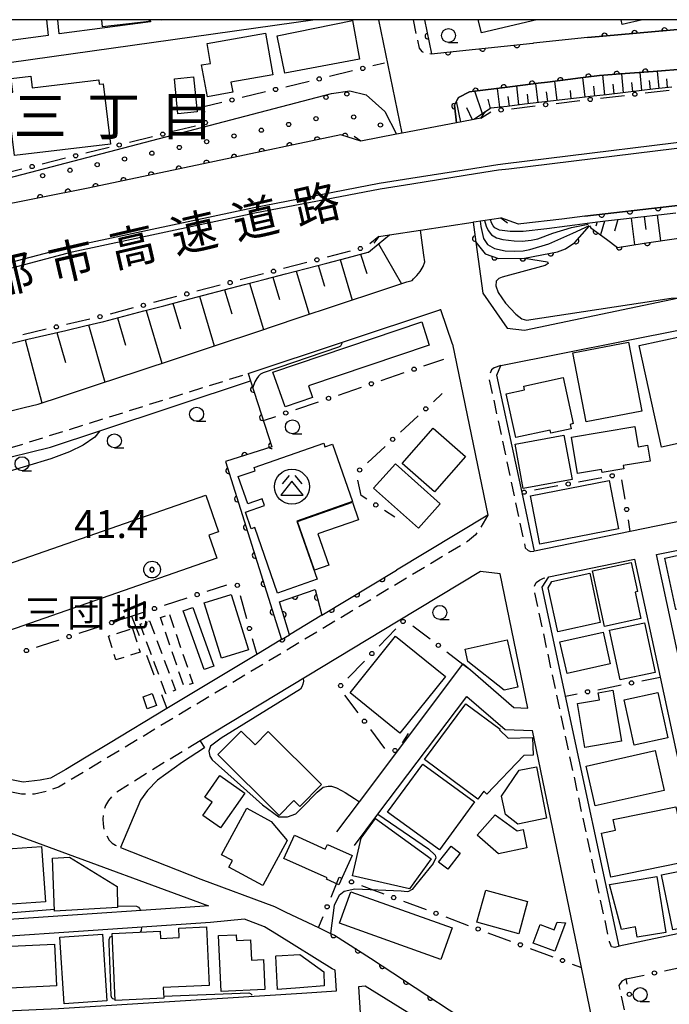
# Model space of a CAD drawing. Extents: x -10000 to -8000, y 96000 to 97501.
# Drawn here: x -9677 to -9560, y 97324 to 97500 of the extents above; entities that cross this region are included whole.
import ezdxf
from ezdxf.enums import TextEntityAlignment as Align

# ---------------------------------------------------------------- set-up
doc = ezdxf.new("R2010")
doc.units = 0
doc.linetypes.add('F', pattern=[7.5, 3.75, -3.75])
doc.linetypes.add('G', pattern=[3.75, 2.5, -1.25])
for name, color, linetype in [('2101000', 3, 'Continuous'), ('2203000', 6, 'Continuous'), ('2203990', 6, 'Continuous'), ('2213000', 2, 'G'), ('2226000', 2, 'Continuous'), ('3001000', 3, 'Continuous'), ('3002000', 6, 'Continuous'), ('3003000', 2, 'G'), ('3526000', 4, 'Continuous'), ('6101110', 2, 'Continuous'), ('6101990', 2, 'Continuous'), ('6110000', 4, 'Continuous'), ('6110110', 4, 'Continuous'), ('6110120', 2, 'Continuous'), ('6110990', 2, 'Continuous'), ('6130000', 4, 'Continuous'), ('6130990', 4, 'Continuous'), ('6201000', 2, 'F'), ('6331000', 2, 'Continuous'), ('7101000', 4, 'Continuous'), ('7102000', 2, 'Continuous'), ('7303000', 4, 'Continuous'), ('8114000', 5, 'Continuous'), ('8121000', 4, 'Continuous'), ('8131000', 4, 'Continuous'), ('999', 2, 'Continuous')]:
    doc.layers.add(name, color=color, linetype=linetype)
doc.layers.get('0').off()
doc.styles.add('PlotAnnotation', font='txt')
doc.styles.add('ROMANS', font='romans')

# ---------------------------------------------------------------- blocks, each defined once
blk = doc.blocks.new('352600')
at = {"layer": '3526000'}
for points in [[(-0.2, 0.8), (-0.7, 0.2)], [(0.2, 0.8), (0.7, 0.2)], [(0, 0.4), (-0.8, -0.6), (0.8, -0.6), (0, 0.4)]]:
    blk.add_lwpolyline(points, dxfattribs=at)
blk.add_circle((0, 0), 1.25, dxfattribs=at)
blk = doc.blocks.new('611099')
at = {"layer": '6110990'}
blk.add_circle((0, 0), 0.15, dxfattribs=at)
blk = doc.blocks.new('633100')
at = {"layer": '6331000'}
blk.add_lwpolyline([(0, -0.5), (0.67, -0.5)], dxfattribs=at)
blk.add_circle((0, 0), 0.5, dxfattribs=at)
blk = doc.blocks.new('730300')
at = {"layer": '7303000'}
blk.add_lwpolyline([(-0.04, 0.15), (-0.11, 0.11), (-0.15, 0.04), (-0.15, -0.04), (-0.11, -0.11), (-0.04, -0.15), (0.04, -0.15), (0.11, -0.11), (0.15, -0.04), (0.15, 0.04), (0.11, 0.11), (0.04, 0.15)], close=True, dxfattribs=at)
blk.add_circle((0, 0), 0.6, dxfattribs=at)
blk = doc.blocks.new('M07')
blk.add_arc((0, 0), 0.5, 180, 0)

msp = doc.modelspace()

# ---------------------------------------------------------------- linework, layer by layer
at = {"layer": '2101000', "flags": 128}
for points in [[(-9623.75, 97500), (-9689.13, 97490.76), (-9691.59, 97490.29), (-9704.25, 97490.12), (-9726.16, 97497.08), (-9728.74, 97490.41), (-9731.64, 97482.89), (-9740.14, 97484.78), (-9745.38, 97476.34), (-9748.34, 97473.67), (-9757.85, 97469.47), (-9760.02, 97468.51), (-9766.66, 97466.28), (-9781, 97460.89), (-9793.92, 97456.03), (-9797.97, 97438.31), (-9792.21, 97427.06)], [(-9671.78, 97500), (-9671.46, 97497.17), (-9688.02, 97494.94), (-9688.31, 97494.86), (-9688.92, 97500)], [(-9653.23, 97500), (-9653.19, 97499.64), (-9669.48, 97497.44), (-9669.77, 97500)], [(-9650.46, 97500), (-9651.2, 97499.9), (-9651.21, 97500)], [(-9608.15, 97479.68), (-9612.32, 97500)], [(-9604.16, 97500), (-9602.91, 97493.91), (-9600.2, 97494.19), (-9584.82, 97495.79), (-9584.66, 97495.81)], [(-9574.94, 97496.81), (-9548.83, 97499.12), (-9548.4, 97499.18), (-9542.97, 97500)], [(-9574.94, 97496.81), (-9575, 97496.8), (-9584.66, 97495.81)], [(-9598.46, 97481.52), (-9598.82, 97484.72), (-9598.4, 97485.51), (-9598.11, 97486.08), (-9596.1, 97487.09), (-9595.24, 97487.19), (-9589.78, 97487.88), (-9583.83, 97488.63), (-9582.15, 97488.84), (-9576.25, 97489.58), (-9575.33, 97489.7), (-9572.89, 97490.01), (-9569.11, 97490.3), (-9563.25, 97490.75), (-9557.38, 97491.2)], [(-9594.08, 97482.35), (-9595.34, 97482.11), (-9597.5, 97481.7), (-9598.46, 97481.52), (-9608.15, 97479.68), (-9609.17, 97479.49), (-9615.53, 97478.28), (-9619.15, 97479.38), (-9664.31, 97469.87), (-9699.77, 97462.82)], [(-9595.49, 97463.78), (-9594.99, 97460.18), (-9593.73, 97451.04), (-9589.4, 97444.79), (-9586.3, 97444.42), (-9558.69, 97450.24), (-9503.22, 97461.92), (-9503.32, 97463.22), (-9501.52, 97463.63), (-9493.95, 97465.34), (-9482.59, 97467.9), (-9481.14, 97471), (-9481.03, 97471.24), (-9481.27, 97471.93), (-9481.7, 97475.96), (-9481.77, 97476.62)], [(-9483.89, 97476.41), (-9487.31, 97475), (-9575.47, 97464.8), (-9579.6, 97464.32), (-9586.94, 97463.48), (-9587.34, 97463.37), (-9590.51, 97464.53)], [(-9612.36, 97461.21), (-9610.43, 97461.5), (-9604.89, 97462.35), (-9595.49, 97463.78), (-9595.36, 97463.79), (-9590.51, 97464.53)], [(-9682.55, 97428.92), (-9675.77, 97430.55), (-9673.27, 97431.16), (-9669.08, 97432.55), (-9662.44, 97434.75), (-9655.36, 97437.1), (-9648.36, 97439.43), (-9640.81, 97441.94), (-9634.14, 97444.15), (-9626.92, 97446.55), (-9619.7, 97448.95), (-9611.77, 97451.58), (-9607.32, 97453.06), (-9606.39, 97453.32), (-9606.12, 97453.61), (-9605.51, 97454.21), (-9604.96, 97454.92), (-9604.4, 97455.82), (-9604.1, 97456.68), (-9604.27, 97457.83), (-9604.89, 97462.35)], [(-9635.71, 97436.68), (-9601.44, 97448.07)], [(-9599.17, 97441.93), (-9601.26, 97448.09), (-9601.44, 97448.07)], [(-9584.48, 97404.84), (-9586.73, 97415.35), (-9591.21, 97436.34), (-9590.52, 97438.07), (-9557.55, 97444.67), (-9553.09, 97445.56), (-9551.28, 97436.97), (-9546.18, 97412.76), (-9567.37, 97408.38), (-9584.48, 97404.84)], [(-9599.17, 97441.93), (-9592.84, 97411.32), (-9609.17, 97401.47)], [(-9737.95, 97398.72), (-9738.84, 97411.08), (-9738.76, 97412.66), (-9738.53, 97413.39), (-9738.16, 97414.21), (-9737.53, 97414.77), (-9736.95, 97415.14), (-9736.33, 97415.28), (-9735.1, 97415.55), (-9732.72, 97415.79), (-9684.99, 97420.57), (-9681.76, 97420.88), (-9671.07, 97423.46), (-9662.24, 97426.39), (-9635.28, 97435.34)], [(-9562.68, 97404.24), (-9553.49, 97406.14), (-9545.14, 97407.87), (-9531.55, 97343.4), (-9532.31, 97342.02), (-9548.52, 97338.58), (-9562.68, 97404.24)], [(-9581.93, 97400.26), (-9566.6, 97403.43), (-9562.04, 97382.31), (-9552.43, 97337.75), (-9569.37, 97334.16), (-9578.94, 97378.9), (-9583.11, 97398.42), (-9581.93, 97400.26)], [(-9619.87, 97354.61), (-9615.8, 97360.01), (-9597.29, 97384.62), (-9597.23, 97384.7), (-9595.97, 97383.61), (-9588.2, 97376.89), (-9585.69, 97376.78), (-9590.66, 97400.78), (-9594.13, 97401.2), (-9608.85, 97392.31), (-9644.3, 97370.92), (-9643.5, 97369.66), (-9647.47, 97367.11), (-9651.91, 97363.87), (-9653.72, 97362.01), (-9654.93, 97360.3), (-9658.53, 97351.8), (-9644.14, 97346.15), (-9631.02, 97341.23), (-9628.95, 97340.24), (-9623.11, 97337.47), (-9620.95, 97336.44), (-9620.26, 97336.11), (-9613.82, 97332.03), (-9589.66, 97316.16)], [(-9622.52, 97393.41), (-9609.17, 97401.47)], [(-9622.52, 97393.41), (-9628.32, 97389.91)], [(-9629.75, 97389.05), (-9634.16, 97386.38), (-9650.26, 97376.67), (-9660.67, 97370.39), (-9664.66, 97367.98), (-9668.29, 97365.76), (-9671.06, 97364.25), (-9672.92, 97363.85), (-9675.94, 97363.5), (-9678.05, 97363.9), (-9680.38, 97364.4), (-9681.07, 97364.55), (-9687.42, 97367.02), (-9693, 97368.03), (-9695.37, 97367.98), (-9703.22, 97367.47), (-9708.43, 97366.79)], [(-9616.67, 97352.2), (-9612.49, 97357.76), (-9596.61, 97378.87), (-9589.77, 97372.95), (-9584.86, 97372.74)], [(-9572.55, 97313.18), (-9576.09, 97330.32), (-9584.86, 97372.74)], [(-9642.82, 97341.39), (-9644.33, 97341.28), (-9703.9, 97337.2), (-9705.4, 97359.85), (-9702.72, 97360.68), (-9694.82, 97360.53), (-9645.53, 97342.4), (-9642.82, 97341.39)], [(-9642.46, 97338.4), (-9703.7, 97334.21), (-9702.86, 97321.48), (-9669.65, 97322.97), (-9626.09, 97325.74), (-9619.92, 97326.14), (-9620.15, 97329.84), (-9620.71, 97330.12), (-9630.63, 97336.28), (-9632.8, 97337.62), (-9636.38, 97338.97), (-9642.46, 97338.4)], [(-9615.96, 97326.87), (-9615.08, 97312.86), (-9614.82, 97308.71), (-9611.83, 97308.91), (-9591.93, 97310.22), (-9591.77, 97312.75), (-9614.77, 97326.97), (-9615.96, 97326.87)]]:
    msp.add_lwpolyline(points, dxfattribs=at)
at = {"layer": '2203000', "flags": 128}
for points in [[(-9594.08, 97482.35), (-9595.34, 97482.11), (-9597.5, 97481.7), (-9598.46, 97481.52), (-9608.15, 97479.68), (-9609.17, 97479.49), (-9615.53, 97478.28)], [(-9612.36, 97461.21), (-9610.43, 97461.5), (-9604.89, 97462.35), (-9595.49, 97463.78), (-9595.36, 97463.79), (-9590.51, 97464.53)]]:
    msp.add_lwpolyline(points, dxfattribs=at)
at = {"layer": '2203990', "flags": 128}
for points in [[(-9594.08, 97482.35), (-9593.24, 97483.59)], [(-9615.53, 97478.28), (-9616.77, 97479.12)], [(-9590.51, 97464.53), (-9589.3, 97463.64)], [(-9612.36, 97461.21), (-9613.25, 97460)]]:
    msp.add_lwpolyline(points, dxfattribs=at)
at = {"layer": '2213000', "flags": 128}
for points in [[(-9606.2, 97500), (-9605.15, 97494.89), (-9604.66, 97494.28), (-9603.9, 97494.03), (-9602.91, 97493.91)], [(-9592.84, 97411.32), (-9594.08, 97409.11), (-9595.04, 97407.8), (-9596.45, 97406.59), (-9669.6, 97362.64), (-9671.71, 97361.84), (-9673.93, 97361.38), (-9676.24, 97361.38), (-9678.61, 97361.84), (-9679.87, 97362.34), (-9691.34, 97365.61), (-9693.76, 97366.27), (-9707.45, 97365.46), (-9720.99, 97361.74), (-9736.95, 97358.82), (-9738.16, 97359.07), (-9738.92, 97359.62), (-9739.67, 97360.88), (-9740.12, 97361.79), (-9740.33, 97362.69), (-9740.43, 97363.95), (-9739.91, 97398.11), (-9740.83, 97410.8), (-9740.78, 97413.03), (-9740.44, 97414.12), (-9739.85, 97415.44), (-9738.77, 97416.41), (-9737.76, 97417.05), (-9736.78, 97417.27), (-9735.12, 97417.56), (-9685.19, 97422.56), (-9678.25, 97423.35), (-9635.71, 97436.68)], [(-9590.52, 97438.07), (-9591.72, 97437.7), (-9592.17, 97437.3), (-9592.7, 97436.13), (-9586.15, 97405.45), (-9585.63, 97404.98), (-9585.17, 97404.83), (-9584.48, 97404.84)], [(-9569.37, 97334.16), (-9570.12, 97333.9), (-9570.73, 97334.05), (-9571.07, 97334.94), (-9584.62, 97398.33), (-9584.17, 97399.24), (-9583.61, 97399.69), (-9582.86, 97400.05), (-9581.93, 97400.26)], [(-9644.3, 97370.92), (-9652.88, 97365.67), (-9659.26, 97361.7), (-9660.02, 97361.04), (-9660.69, 97360.21), (-9661.22, 97359.31), (-9661.56, 97358.27), (-9661.69, 97356.97), (-9661.65, 97356.02), (-9661.45, 97354.87), (-9661.14, 97354.18), (-9660.54, 97353.11), (-9660.05, 97352.6), (-9659.45, 97352.22), (-9658.53, 97351.8)], [(-9568.12, 97328.29), (-9568.86, 97327.91), (-9569.4, 97327.1), (-9566.26, 97312.42), (-9565.76, 97310.04), (-9565.34, 97309.33), (-9564.79, 97309.08), (-9564.02, 97309.07)]]:
    msp.add_lwpolyline(points, dxfattribs=at)
at = {"layer": '2226000', "flags": 128}
for points in [[(-9685.45, 97454.67), (-9667.43, 97459.4), (-9634.71, 97466.4), (-9612.26, 97470.72), (-9606.63, 97471.62), (-9597.06, 97473.14), (-9596.64, 97473.21), (-9591.06, 97474.1), (-9589.68, 97474.27), (-9548.02, 97479.38), (-9499.49, 97484.77), (-9483.88, 97486.28), (-9474.54, 97487.18), (-9431.93, 97491.31), (-9354.26, 97499.07), (-9345.16, 97500)], [(-9685.19, 97453.7), (-9667.2, 97458.42), (-9634.51, 97465.42), (-9612.08, 97469.74), (-9606.45, 97470.64), (-9596.89, 97472.16), (-9596.56, 97472.21), (-9590.92, 97473.11), (-9589.1, 97473.33), (-9547.91, 97478.39), (-9499.39, 97483.78), (-9483.66, 97485.3), (-9474.46, 97486.19), (-9431.84, 97490.32), (-9354.16, 97498.07), (-9335.31, 97500)]]:
    msp.add_lwpolyline(points, dxfattribs=at)
at = {"layer": '3001000', "flags": 128}
msp.add_lwpolyline([(-9653.45, 97500), (-9653.41, 97499.69), (-9661.73, 97498.74), (-9661.88, 97500)], dxfattribs=at)
for points in [[(-9617.06, 97499.88), (-9615.78, 97492.94), (-9629.17, 97490.41), (-9630.5, 97497.13)], [(-9632.62, 97497.58), (-9631.29, 97490.12), (-9638.78, 97488.79), (-9638.46, 97487.01), (-9643, 97486.2), (-9644.02, 97491.89), (-9642.43, 97492.17), (-9643.06, 97495.71)], [(-9678.85, 97486.89), (-9677.78, 97487.02), (-9678.07, 97489.46), (-9674.57, 97489.88), (-9674.32, 97487.82), (-9662.43, 97489.24), (-9662.33, 97488.43), (-9661.64, 97488.51), (-9660.35, 97477.73), (-9677.51, 97475.67)], [(-9648.9, 97489.41), (-9645.49, 97489.76), (-9644.85, 97483.51), (-9648.26, 97483.16)], [(-9554.14, 97444.2), (-9550.17, 97426.04), (-9561.79, 97423.5), (-9565.76, 97441.66)], [(-9567.71, 97442.29), (-9565.31, 97429.92), (-9575.23, 97428), (-9577.62, 97440.37)], [(-9577.96, 97426.79), (-9581.58, 97426), (-9581.69, 97426.53), (-9587.82, 97425.19), (-9589.55, 97433.04), (-9586.28, 97433.76), (-9586.42, 97434.37), (-9579.35, 97435.92), (-9577.55, 97427.69), (-9578.13, 97427.56)], [(-9602.39, 97415.46), (-9608.19, 97420.56), (-9602.62, 97426.9), (-9596.81, 97421.79)], [(-9577.9, 97425.29), (-9566.55, 97427.18), (-9565.94, 97423.54), (-9564.29, 97423.82), (-9563.82, 97420.98), (-9568.64, 97420.18), (-9568.54, 97419.58), (-9572.41, 97418.93), (-9572.5, 97419.48), (-9576.81, 97418.76)], [(-9617.05, 97413.73), (-9627.01, 97410.25), (-9623.37, 97399.83), (-9630.45, 97397.36), (-9634.54, 97409.07), (-9635.14, 97408.86), (-9636.18, 97411.83), (-9632.8, 97413.01), (-9633.22, 97414.21), (-9635.79, 97413.31), (-9637.5, 97418.2), (-9634.44, 97419.27), (-9634.65, 97419.86), (-9622.2, 97424.21), (-9621.98, 97423.55), (-9620.64, 97424.02)], [(-9579.23, 97425.64), (-9577.78, 97417.7), (-9586.5, 97416.1), (-9587.95, 97424.04)], [(-9609.38, 97420.49), (-9601.38, 97413.33), (-9605.27, 97408.99), (-9613.26, 97416.16)], [(-9623.84, 97401.48), (-9626.89, 97410.18), (-9617.07, 97413.62), (-9615.98, 97410.48), (-9623.25, 97407.94), (-9621.3, 97402.37)], [(-9554.11, 97405.15), (-9552.15, 97395.95), (-9559.22, 97394.44), (-9561.19, 97403.63)], [(-9571.98, 97391.39), (-9574.12, 97401.32), (-9567.19, 97402.81), (-9566.07, 97397.63), (-9566.48, 97397.54), (-9565.46, 97392.8)], [(-9574.62, 97400.91), (-9572.73, 97392.1), (-9580.3, 97390.42), (-9582.05, 97398.29), (-9581.42, 97399.43)], [(-9638.76, 97397.13), (-9635.63, 97387.22), (-9640.45, 97385.7), (-9643.58, 97395.61)], [(-9645.61, 97394.8), (-9641.87, 97384.28), (-9643.59, 97383.67), (-9647.33, 97394.19)], [(-9564.83, 97392.06), (-9562.91, 97383.17), (-9569.15, 97381.83), (-9571.07, 97390.72)], [(-9600.43, 97382.42), (-9608.58, 97372.29), (-9617.49, 97379.51), (-9609.34, 97389.64)], [(-9589.38, 97389.02), (-9587.47, 97380.52), (-9589.89, 97379.98), (-9596.4, 97385.12), (-9596.9, 97387.34)], [(-9572.21, 97390.36), (-9570.95, 97384.7), (-9578.68, 97382.98), (-9579.94, 97388.64)], [(-9570.47, 97379.96), (-9568.92, 97370.84), (-9575.5, 97369.72), (-9576.83, 97377.59), (-9572.87, 97378.27), (-9573.08, 97379.52)], [(-9653.76, 97376.66), (-9654.51, 97378.77), (-9652.85, 97379.36), (-9652.1, 97377.25)], [(-9562.42, 97379.58), (-9560.64, 97371.44), (-9566.67, 97370.12), (-9568.45, 97378.26)], [(-9593.57, 97361.9), (-9594.61, 97360.48), (-9604.17, 97367.54), (-9596.8, 97377.53), (-9590.64, 97372.98), (-9590.74, 97372.85), (-9589.2, 97371.39), (-9584.87, 97371.49), (-9584.76, 97368.35), (-9586.42, 97368.29), (-9592.99, 97361.35)], [(-9636.95, 97372.66), (-9634.47, 97370.2), (-9632.13, 97372.56), (-9622.58, 97363.09), (-9626.47, 97359.17), (-9627.51, 97360.2), (-9630.13, 97357.55), (-9641.12, 97368.45)], [(-9562.92, 97369.16), (-9561.32, 97362.03), (-9573.65, 97359.27), (-9575.25, 97366.4)], [(-9595.23, 97359.99), (-9601.5, 97351.39), (-9610.76, 97358.14), (-9604.49, 97366.74)], [(-9587.26, 97365.65), (-9584.16, 97366.27), (-9582.32, 97357.04), (-9587.5, 97356.01), (-9589.67, 97357.72), (-9590.39, 97361.03)], [(-9636.29, 97361.54), (-9640.67, 97355.32), (-9643.84, 97357.55), (-9642.17, 97359.92), (-9643.46, 97360.83), (-9640.75, 97364.68)], [(-9559.2, 97359.11), (-9557.93, 97352.94), (-9556.11, 97353.31), (-9555.36, 97349.66), (-9570.87, 97346.49), (-9572.49, 97354.4), (-9570.03, 97354.91), (-9570.41, 97356.81)], [(-9594.72, 97354.02), (-9591.53, 97357.64), (-9587.6, 97354.79), (-9586.52, 97355.02), (-9585.84, 97351.76), (-9590.94, 97350.7)], [(-9612.92, 97357), (-9602.95, 97349.79), (-9606.83, 97344.41), (-9617.03, 97346.76), (-9615.47, 97353.47)], [(-9621.59, 97346.38), (-9629.3, 97349.83), (-9627.44, 97354), (-9621.91, 97351.53), (-9621.53, 97352.38), (-9617.13, 97350.41), (-9619.49, 97345.14), (-9621.71, 97346.13)], [(-9672.66, 97352.02), (-9671.96, 97342.12), (-9680.65, 97341.49), (-9681.36, 97351.4)], [(-9597.76, 97350.78), (-9600.01, 97347.91), (-9601.65, 97349.19), (-9599.39, 97352.06)], [(-9659.12, 97344.82), (-9659.05, 97341.09), (-9670.31, 97340.44), (-9670.72, 97349.9), (-9667.68, 97350.08)], [(-9562.63, 97346.61), (-9560.99, 97336.63), (-9566.15, 97335.78), (-9566.45, 97337.59), (-9568.95, 97337.15), (-9571.1, 97345.22)], [(-9555.47, 97348.2), (-9553.51, 97338.32), (-9559.75, 97337.07), (-9561.76, 97346.91)], [(-9599.22, 97337.43), (-9601.23, 97331.79), (-9619.36, 97338.28), (-9617.34, 97343.91)], [(-9585.74, 97342.15), (-9587.31, 97336.39), (-9594.78, 97338.43), (-9593.2, 97344.19)], [(-9578.98, 97338.33), (-9580.85, 97333.28), (-9584.71, 97334.71), (-9583.49, 97338.01), (-9580.95, 97337.07), (-9580.42, 97338.48)], [(-9661.78, 97336.28), (-9660.99, 97324.37), (-9668.58, 97323.86), (-9669.38, 97335.78)], [(-9643.16, 97337.59), (-9642.7, 97327.09), (-9650.89, 97326.73), (-9650.81, 97324.83), (-9659.48, 97324.45), (-9660, 97336.44), (-9651.44, 97336.82), (-9651.38, 97335.54), (-9648.04, 97335.68), (-9648.12, 97337.37)], [(-9637.82, 97336.2), (-9637.77, 97335.17), (-9635.26, 97335.28), (-9635.09, 97331.66), (-9632.95, 97331.76), (-9632.7, 97326.38), (-9640.56, 97326.02), (-9641.03, 97336.05)], [(-9670.36, 97334.5), (-9670, 97327.03), (-9678.3, 97326.63), (-9679.11, 97326.59), (-9679.11, 97326.65), (-9679.47, 97334.07)], [(-9622.17, 97329.57), (-9622.12, 97327.04), (-9626.44, 97326.7), (-9630.45, 97326.38), (-9630.78, 97332.39), (-9630.67, 97332.4), (-9626.49, 97332.64)]]:
    msp.add_lwpolyline(points, close=True, dxfattribs=at)
at = {"layer": '3002000', "flags": 128}
for points in [[(-9584.05, 97500), (-9593.98, 97497.62), (-9594.55, 97500)], [(-9565.18, 97500), (-9568.83, 97499.13), (-9569.02, 97500)]]:
    msp.add_lwpolyline(points, dxfattribs=at)
for points in [[(-9604.66, 97445.93), (-9603.32, 97441.72), (-9624.92, 97434.48), (-9624.2, 97432.34), (-9629.11, 97430.69), (-9631.28, 97436.89)], [(-9571.16, 97417.5), (-9569.47, 97408.85), (-9583.54, 97406.1), (-9585.22, 97414.75)], [(-9731.66, 97397.33), (-9689.36, 97401.13), (-9689.15, 97398.87), (-9643.27, 97414.86), (-9641, 97408.35), (-9642.76, 97407.73), (-9641.32, 97403.62), (-9683.77, 97388.82), (-9686.76, 97397.4), (-9688.96, 97396.68), (-9688.39, 97390.33), (-9699.73, 97389.31), (-9699.62, 97388.19), (-9728.36, 97385.61), (-9728.78, 97390.26), (-9731.01, 97390.06)], [(-9631.57, 97356.47), (-9628.71, 97353.08), (-9633.07, 97345), (-9639.15, 97348.28), (-9638.5, 97349.47), (-9640.47, 97350.53), (-9635.97, 97358.85)]]:
    msp.add_lwpolyline(points, close=True, dxfattribs=at)
at = {"layer": '3003000', "flags": 128}
for points in [[(-9653.32, 97392.41), (-9648.71, 97379.98), (-9650.43, 97379.34), (-9655.04, 97391.77)], [(-9649.79, 97393.54), (-9645.59, 97381.2), (-9647.19, 97380.65), (-9651.39, 97393)], [(-9656.38, 97391.01), (-9655.04, 97386.77), (-9659.35, 97385.4), (-9660.7, 97389.64)]]:
    msp.add_lwpolyline(points, close=True, dxfattribs=at)
at = {"layer": '6101110', "flags": 128}
for points in [[(-9559.96, 97487.94), (-9562.88, 97487.6), (-9565.8, 97487.26), (-9568.71, 97486.91), (-9571.63, 97486.57), (-9574.55, 97486.23), (-9575.44, 97486.13), (-9583.16, 97485.22), (-9586.27, 97484.85), (-9589.39, 97484.49), (-9592.3, 97484.15), (-9592.47, 97484.03), (-9595.07, 97482.29), (-9595.34, 97482.11), (-9597.5, 97481.7), (-9598.46, 97481.52)], [(-9575.09, 97463.59), (-9571.77, 97463.97), (-9568.57, 97464.34), (-9565.46, 97464.7), (-9562.34, 97465.06), (-9559.23, 97465.42)], [(-9678.47, 97441.99), (-9675.08, 97442.79), (-9671.69, 97443.59), (-9668.29, 97444.39), (-9664.9, 97445.19), (-9661.5, 97445.99), (-9657.93, 97446.93), (-9654.37, 97447.86), (-9650.81, 97448.79), (-9647.25, 97449.73), (-9643.66, 97450.67), (-9640.02, 97451.62), (-9636.35, 97452.58), (-9632.67, 97453.55), (-9629, 97454.51), (-9625.33, 97455.47), (-9621.66, 97456.43), (-9617.99, 97457.4), (-9614.27, 97458.37), (-9614.21, 97458.39), (-9612.45, 97459.84), (-9610.43, 97461.5)]]:
    msp.add_lwpolyline(points, dxfattribs=at)
at = {"layer": '6101990', "flags": 128}
for points in [[(-9575.44, 97486.13), (-9575.88, 97489.63)], [(-9571.93, 97486.54), (-9572.27, 97490.06)], [(-9568.55, 97486.93), (-9568.87, 97490.32)], [(-9565.3, 97487.32), (-9565.62, 97490.57)], [(-9562.18, 97487.68), (-9562.49, 97490.81)], [(-9560.68, 97487.86), (-9560.83, 97489.39)], [(-9590.68, 97484.34), (-9591.09, 97487.71)], [(-9587.27, 97484.74), (-9587.68, 97488.14)], [(-9583.86, 97485.14), (-9584.27, 97488.57)], [(-9580.42, 97485.54), (-9580.85, 97489)], [(-9573.69, 97486.33), (-9573.88, 97488.09)], [(-9570.24, 97486.73), (-9570.4, 97488.46)], [(-9566.93, 97487.12), (-9567.09, 97488.78)], [(-9563.74, 97487.5), (-9563.9, 97489.09)], [(-9593.77, 97483.16), (-9595.17, 97487.2)], [(-9592.35, 97484.11), (-9592.77, 97485.78)], [(-9588.97, 97484.54), (-9589.18, 97486.23)], [(-9585.56, 97484.93), (-9585.77, 97486.65)], [(-9582.14, 97485.34), (-9582.32, 97487.07)], [(-9577.93, 97485.83), (-9578.07, 97487.31)], [(-9597.68, 97481.67), (-9598.45, 97485.42)], [(-9595.58, 97482.06), (-9596.58, 97484.21)], [(-9564.9, 97464.76), (-9564.59, 97462.42)], [(-9562.58, 97465.03), (-9561.97, 97460.41)], [(-9573.27, 97463.8), (-9573.5, 97463.03)], [(-9572, 97463.94), (-9572.67, 97461.48)], [(-9569.61, 97464.22), (-9570.17, 97462.13)], [(-9567.21, 97464.5), (-9566.61, 97459.71)], [(-9612.41, 97459.88), (-9608.31, 97452.73)], [(-9615.61, 97458.02), (-9614.48, 97454.54)], [(-9623.18, 97456.03), (-9622.07, 97452.28)], [(-9619.27, 97457.06), (-9617.11, 97449.81)], [(-9627.09, 97455.01), (-9624.79, 97447.26)], [(-9635.45, 97452.82), (-9632.99, 97444.53)], [(-9631.27, 97453.92), (-9630.08, 97449.91)], [(-9644.39, 97450.48), (-9641.76, 97441.62)], [(-9639.92, 97451.65), (-9638.65, 97447.36)], [(-9649.16, 97449.23), (-9647.8, 97444.65)], [(-9653.94, 97447.97), (-9651.13, 97438.51)], [(-9664.24, 97445.35), (-9661.34, 97435.12)], [(-9659.08, 97446.63), (-9657.63, 97441.73)], [(-9669.92, 97444.01), (-9668.4, 97438.64)], [(-9675.6, 97442.67), (-9672.59, 97431.39)]]:
    msp.add_lwpolyline(points, dxfattribs=at)
at = {"layer": '6110000', "flags": 128}
for points in [[(-9604.16, 97500), (-9602.91, 97493.91), (-9600.2, 97494.19), (-9584.82, 97495.79), (-9584.66, 97495.81)], [(-9548.68, 97500), (-9548.4, 97499.18), (-9548.83, 97499.12), (-9574.94, 97496.81)], [(-9557.38, 97491.2), (-9563.25, 97490.75), (-9569.11, 97490.3), (-9572.89, 97490.01), (-9575.33, 97489.7), (-9576.25, 97489.58), (-9582.15, 97488.84), (-9583.83, 97488.63), (-9589.78, 97487.88), (-9595.24, 97487.19), (-9596.1, 97487.09), (-9598.11, 97486.08), (-9598.4, 97485.51), (-9598.82, 97484.72), (-9598.46, 97481.52)], [(-9575.47, 97464.8), (-9487.31, 97475), (-9483.89, 97476.41)], [(-9595.49, 97463.78), (-9594.99, 97460.18), (-9593.33, 97458.09), (-9590.91, 97457.23), (-9586.28, 97457.33), (-9583.16, 97457.88), (-9580.39, 97458.47), (-9578.93, 97459), (-9577.31, 97460.11), (-9574.66, 97463.07), (-9574.4, 97462.77), (-9571.62, 97460.7), (-9569.67, 97459.25), (-9564.91, 97459.97), (-9558.71, 97460.9)], [(-9635.71, 97436.68), (-9635.28, 97435.34), (-9631.49, 97423.55), (-9639.74, 97420.94), (-9629.75, 97389.05), (-9628.32, 97389.91), (-9630.08, 97395.82), (-9623.73, 97398.03), (-9622.52, 97393.41), (-9609.17, 97401.47)], [(-9623.11, 97337.47), (-9620.95, 97336.44), (-9620.26, 97336.11), (-9613.82, 97332.03), (-9589.66, 97316.16), (-9587.44, 97314.77), (-9584.37, 97313.41), (-9581.9, 97313.06), (-9572.55, 97313.18)]]:
    msp.add_lwpolyline(points, dxfattribs=at)
at = {"layer": '6110110', "flags": 128}
msp.add_lwpolyline([(-9615.53, 97478.28), (-9619.15, 97479.38), (-9664.31, 97469.87), (-9699.77, 97462.82), (-9721.55, 97472.84), (-9724.62, 97471.68), (-9726.03, 97464.63), (-9737.37, 97451.51), (-9739.12, 97450.79), (-9783.72, 97432.26), (-9785.17, 97430), (-9791.04, 97427.55), (-9792.21, 97427.06)], dxfattribs=at)
at = {"layer": '6110120', "flags": 128}
msp.add_lwpolyline([(-9792.21, 97427.06), (-9790.75, 97434.93), (-9790.26, 97437.55), (-9773.2, 97445.25), (-9771.68, 97445.81), (-9745.41, 97455.42), (-9730.96, 97467.7), (-9727.54, 97477.02), (-9722.96, 97478.66), (-9722.35, 97478.88), (-9697.89, 97466.6), (-9620.82, 97486.78), (-9617.54, 97487.29), (-9614.57, 97486.53), (-9611.25, 97483.56), (-9609.17, 97479.49), (-9615.53, 97478.28)], dxfattribs=at)
at = {"layer": '6130000'}
for points in [[(-9611.3, 97492.22), (-9613.38, 97491.72)], [(-9617.02, 97490.84), (-9621.18, 97489.84)], [(-9624.82, 97488.96), (-9628.98, 97487.95)], [(-9632.62, 97487.08), (-9636.78, 97486.07)], [(-9572.67, 97485.94), (-9568.41, 97486.44)], [(-9564.69, 97486.88), (-9560.44, 97487.38)], [(-9640.42, 97485.19), (-9643.62, 97484.42), (-9643.54, 97483.44)], [(-9588.61, 97484.07), (-9584.36, 97484.57)], [(-9580.64, 97485.01), (-9576.39, 97485.51)], [(-9594.08, 97482.35), (-9592.32, 97483.53)], [(-9645.15, 97480.96), (-9649.17, 97479.96)], [(-9652.8, 97479.06), (-9656.95, 97478.03)], [(-9660.59, 97477.12), (-9664.74, 97476.09)], [(-9668.38, 97475.19), (-9672.53, 97474.16)], [(-9676.16, 97473.26), (-9680.31, 97472.23)], [(-9612.36, 97461.21), (-9613.97, 97459.88)], [(-9617.46, 97458.57), (-9621.6, 97457.48)], [(-9625.22, 97456.53), (-9629.36, 97455.45)], [(-9632.98, 97454.5), (-9637.11, 97453.42)], [(-9640.74, 97452.47), (-9644.87, 97451.38)], [(-9648.5, 97450.43), (-9652.63, 97449.35)], [(-9656.26, 97448.4), (-9660.39, 97447.31)], [(-9664.03, 97446.42), (-9668.19, 97445.44)], [(-9671.83, 97444.58), (-9675.99, 97443.6)], [(-9604.26, 97438.04), (-9600.68, 97439.26)], [(-9611.91, 97435.43), (-9607.8, 97436.83)], [(-9619.55, 97432.81), (-9615.45, 97434.21)], [(-9602.56, 97431.61), (-9600.98, 97433.07)], [(-9627.2, 97430.2), (-9623.1, 97431.6)], [(-9632.8, 97428.29), (-9630.75, 97428.99)], [(-9608.47, 97426.14), (-9605.31, 97429.06)], [(-9614.39, 97420.67), (-9611.23, 97423.6)], [(-9614.46, 97414.15), (-9615.48, 97414.8), (-9616.1, 97417.55)], [(-9572.44, 97418.01), (-9576.63, 97417.23)], [(-9568.3, 97414.18), (-9568.86, 97417.65)], [(-9580.31, 97416.55), (-9584.5, 97415.77)], [(-9609.49, 97410.97), (-9611.31, 97412.13)], [(-9567.37, 97408.38), (-9567.71, 97410.48)], [(-9643.05, 97397.68), (-9639.52, 97398.84)], [(-9650.68, 97395.17), (-9646.61, 97396.51)], [(-9637.14, 97396.95), (-9635.98, 97392.82)], [(-9658.32, 97392.67), (-9656.55, 97393.25), (-9654.24, 97394.01)], [(-9665.95, 97390.16), (-9661.87, 97391.5)], [(-9612.28, 97387.88), (-9609.3, 97390.93)], [(-9606.28, 97391.52), (-9603.17, 97389.14)], [(-9673.58, 97387.66), (-9672.84, 97387.9), (-9669.51, 97388.99)], [(-9634.96, 97389.21), (-9634.16, 97386.38)], [(-9600.2, 97386.86), (-9597.29, 97384.62), (-9595.97, 97383.61)], [(-9617.87, 97382.15), (-9614.89, 97385.2)], [(-9565.31, 97381.65), (-9562.04, 97382.31)], [(-9573.17, 97380.06), (-9568.98, 97380.91)], [(-9616.03, 97375.93), (-9618.4, 97379.1)], [(-9578.94, 97378.9), (-9576.84, 97379.32)], [(-9611.27, 97369.56), (-9613.79, 97372.92)], [(-9607.07, 97372.21), (-9608.18, 97370.56)], [(-9620.87, 97342.93), (-9619.41, 97346.48), (-9618.97, 97346.32)], [(-9615.46, 97345.01), (-9613.24, 97344.18), (-9611.42, 97343.5)], [(-9607.91, 97342.19), (-9603.88, 97340.69)], [(-9623.11, 97337.47), (-9622.29, 97339.46)], [(-9600.37, 97339.38), (-9596.33, 97337.87)], [(-9592.82, 97336.56), (-9588.79, 97335.06)], [(-9585.28, 97333.75), (-9581.24, 97332.24)], [(-9577.73, 97330.93), (-9576.09, 97330.32)], [(-9561.22, 97329.75), (-9557.05, 97330.64)], [(-9567.92, 97327.36), (-9568.12, 97328.29), (-9564.89, 97328.98)]]:
    msp.add_lwpolyline(points, dxfattribs=at)
at = {"layer": '6130990'}
for centre in [(-9615.2, 97491.28), (-9623, 97489.4), (-9630.8, 97487.51), (-9638.6, 97485.63), (-9574.53, 97485.72), (-9566.55, 97486.66), (-9590.47, 97483.85), (-9582.5, 97484.79), (-9643.38, 97481.58), (-9650.98, 97479.51), (-9658.77, 97477.58), (-9666.56, 97475.64), (-9674.34, 97473.71), (-9615.65, 97459.04), (-9623.41, 97457.01), (-9631.17, 97454.98), (-9638.93, 97452.94), (-9646.68, 97450.91), (-9654.44, 97448.87), (-9662.2, 97446.85), (-9670.01, 97445.01), (-9606.03, 97437.43), (-9613.68, 97434.82), (-9621.33, 97432.21), (-9628.98, 97429.6), (-9603.94, 97430.34), (-9609.85, 97424.87), (-9615.77, 97419.4), (-9578.47, 97416.89), (-9570.6, 97418.36), (-9586.34, 97415.42), (-9612.88, 97413.14), (-9568, 97412.33), (-9637.65, 97398.75), (-9644.83, 97397.09), (-9652.46, 97394.59), (-9660.1, 97392.08), (-9608, 97392.28), (-9635.47, 97391.02), (-9667.73, 97389.57), (-9675.36, 97387.07), (-9601.69, 97388), (-9613.58, 97386.54), (-9619.17, 97380.8), (-9575.01, 97379.69), (-9567.15, 97381.28), (-9614.91, 97374.42), (-9609.44, 97369.18), (-9617.22, 97345.66), (-9609.67, 97342.85), (-9621.58, 97341.2), (-9602.12, 97340.03), (-9594.58, 97337.22), (-9587.03, 97334.4), (-9579.49, 97331.59), (-9563.05, 97329.36), (-9567.53, 97325.52)]:
    msp.add_circle(centre, 0.375, dxfattribs=at)
at = {"layer": '6201000', "flags": 128}
msp.add_lwpolyline([(-9656.55, 97393.25), (-9650.26, 97376.67)], dxfattribs=at)
at = {"layer": '7101000', "flags": 128}
msp.add_lwpolyline([(-9586.28, 97457.33), (-9582.19, 97456.67), (-9582.07, 97456.35), (-9582.59, 97456), (-9590.28, 97453.94), (-9590.88, 97453.7), (-9591.35, 97453.18), (-9591.43, 97452.38), (-9591.01, 97451.14), (-9589.66, 97449.24), (-9587.86, 97447.29), (-9586.75, 97446.43), (-9585.94, 97446.23), (-9560.04, 97450.14), (-9558.69, 97450.24)], dxfattribs=at)
at = {"layer": '7102000', "flags": 128}
for points in [[(-9594.23, 97463.96), (-9594.11, 97462.98), (-9593.61, 97460.81), (-9592.89, 97459.76), (-9591.62, 97459.05), (-9589.75, 97458.63), (-9588.08, 97458.54), (-9586.55, 97458.62), (-9585.31, 97458.86), (-9581.93, 97459.87), (-9577.63, 97461.8), (-9575.45, 97462.83), (-9574.7, 97463.13)], [(-9593.45, 97464.08), (-9593.14, 97463.06), (-9592.81, 97462.29), (-9592.2, 97461.51), (-9591.29, 97460.97), (-9590.14, 97460.63), (-9588.16, 97460.4), (-9586.68, 97460.38), (-9585.08, 97460.55), (-9583.91, 97460.77), (-9581.19, 97461.78), (-9577.86, 97462.78), (-9574.91, 97463.38)], [(-9575.02, 97463.51), (-9582.31, 97462.59), (-9586.5, 97462.07), (-9588.83, 97462.09), (-9590.74, 97462.35), (-9591.59, 97462.76), (-9591.89, 97463.09), (-9592.21, 97463.62), (-9592.37, 97464.25)], [(-9618.94, 97442.25), (-9618.97, 97442.01), (-9619.06, 97441.79), (-9619.21, 97441.57), (-9619.53, 97441.39), (-9633.01, 97436.79), (-9633.47, 97436.57), (-9633.85, 97436.16), (-9634.15, 97435.75), (-9634.51, 97435.17), (-9634.89, 97434.13)], [(-9662.24, 97426.39), (-9663.14, 97425.25), (-9665.2, 97423.85), (-9667.67, 97422.62), (-9670.99, 97421.37), (-9679.7, 97418.76)], [(-9625.84, 97382.06), (-9625.81, 97381.6), (-9625.91, 97381.05), (-9626.11, 97380.55), (-9626.34, 97380.14), (-9640.55, 97371.4), (-9642.43, 97369.96), (-9642.71, 97369.06), (-9642.57, 97368.19), (-9642.12, 97367.48), (-9633.14, 97359.46), (-9630.24, 97357.28), (-9628.69, 97357.33), (-9627.18, 97357.87), (-9626.08, 97358.91), (-9623.39, 97361.75), (-9622.29, 97362.64), (-9621.98, 97362.68), (-9621.41, 97362.81), (-9620.79, 97362.8), (-9619.93, 97362.51), (-9619.02, 97362.04), (-9618.34, 97361.65), (-9616.68, 97360.61), (-9615.8, 97360.01)], [(-9612.49, 97357.76), (-9603.44, 97351.6), (-9602.26, 97350.42), (-9602.13, 97349.95), (-9602.62, 97348.94), (-9604.17, 97347.02), (-9605.7, 97345.11), (-9606.4, 97344.31), (-9607.01, 97343.94), (-9607.24, 97343.88), (-9608.35, 97343.97), (-9616.63, 97344.33), (-9618.55, 97343.96), (-9619.43, 97343.23), (-9620.34, 97341.51), (-9620.95, 97336.44)], [(-9705.12, 97355.68), (-9704.31, 97355.34), (-9704.15, 97355.03), (-9703.92, 97353.99), (-9703.66, 97352.02), (-9702.58, 97338.88), (-9702.45, 97338.58), (-9702.19, 97338.32), (-9701.64, 97338.29), (-9670.32, 97340.75)], [(-9659.06, 97341.4), (-9655.67, 97341.32), (-9655.33, 97341.12), (-9655.13, 97340.91), (-9654.96, 97340.55)], [(-9659.98, 97335.92), (-9660.42, 97335.74), (-9660.6, 97335.29), (-9660.6, 97334.66), (-9660.24, 97325.33), (-9660.15, 97324.98), (-9659.97, 97324.78), (-9659.49, 97324.69)], [(-9654.75, 97337.56), (-9654.84, 97336.95), (-9655.02, 97336.66)], [(-9650.82, 97325.18), (-9635.58, 97325.83), (-9635.28, 97325.71), (-9635, 97325.38)]]:
    msp.add_lwpolyline(points, dxfattribs=at)
at = {"layer": '999', "flags": 128}
msp.add_lwpolyline([(-10000, 96000), (-8000, 96000), (-8000, 97500), (-10000, 97500)], close=True, dxfattribs=at)

# ---------------------------------------------------------------- block references
at = {"layer": '3526000', "xscale": 2.5, "yscale": 2.5, "zscale": 2.5}
msp.add_blockref('352600', (-9627.88, 97416.4), dxfattribs=at)
at = {"layer": '6110000'}
for p, rotation in [((-9566.59, 97497.55), 185.0558997300984), ((-9561.24, 97498.02), 185.0558997300984), ((-9603.56, 97497.06), 281.5991200726424), ((-9571.95, 97497.07), 185.0558997300984), ((-9593.8, 97494.86), 5.93918512469965), ((-9587.64, 97495.5), 5.93918512469965), ((-9599.95, 97494.22), 5.93918512469965), ((-9564.7, 97490.64), 184.3912284165367), ((-9579.88, 97489.12), 187.1489194679296), ((-9574.84, 97489.76), 187.2405901295895), ((-9569.78, 97490.25), 184.3871140585928), ((-9595.02, 97487.22), 187.2024953815016), ((-9589.98, 97487.85), 187.2024953815016), ((-9584.93, 97488.49), 187.1842673924258), ((-9598.8, 97484.5), 276.4187867302549), ((-9562.39, 97466.31), 6.599704974764985), ((-9572.49, 97465.14), 6.599704974764985), ((-9567.44, 97465.73), 6.599704974764985), ((-9595.08, 97460.81), 277.9071627029458), ((-9573.51, 97462.11), 323.3284712539339), ((-9577.06, 97460.39), 48.16286029729046), ((-9569.36, 97459.3), 8.60138485872821), ((-9564.31, 97460.06), 8.530765609884018), ((-9591.64, 97457.49), 340.4362163804056), ((-9581.57, 97458.22), 12.02410880261862), ((-9586.58, 97457.32), 1.237297468576831), ((-9634.79, 97433.82), 287.8204619804419), ((-9633.17, 97428.78), 287.8204619804419), ((-9631.55, 97423.73), 287.8204619804419), ((-9636.36, 97422.01), 197.5554774259147), ((-9639.22, 97419.27), 287.3939135139634), ((-9637.63, 97414.21), 287.3939135139634), ((-9636.05, 97409.15), 287.3939135139634), ((-9634.46, 97404.1), 287.3939135139634), ((-9632.88, 97399.04), 287.3939135139634), ((-9611.74, 97399.92), 31.12128329756381), ((-9627.34, 97396.77), 19.18950624455653), ((-9623.36, 97396.61), 284.676393137454), ((-9616.27, 97397.18), 31.12128329756381), ((-9631.29, 97393.98), 287.3939135139634), ((-9629.39, 97393.52), 106.5835492788257), ((-9620.81, 97394.44), 31.12128329756381), ((-9629.64, 97389.12), 31.02264220458278), ((-9620.4, 97336.18), 334.4400348280747), ((-9616.04, 97333.44), 327.6440908121482), ((-9611.71, 97330.65), 326.7002546209076), ((-9607.41, 97327.82), 326.7002546209076), ((-9603.1, 97324.99), 326.7002546209076)]:
    msp.add_blockref('M07', p, dxfattribs=dict(at, rotation=rotation))
at = {"layer": '6110110'}
for p, rotation in [((-9623.34, 97478.5), 191.8918550633119), ((-9618.4, 97479.15), 163.0976829673473), ((-9633.25, 97476.41), 191.8918550633119), ((-9628.29, 97477.45), 191.8918550633119), ((-9638.2, 97475.37), 191.8918550633119), ((-9648.11, 97473.28), 191.8918550633119), ((-9643.15, 97474.33), 191.8918550633119), ((-9658.01, 97471.2), 191.8918550633119), ((-9653.06, 97472.24), 191.8918550633119), ((-9662.97, 97470.15), 191.8918550633119), ((-9672.9, 97468.16), 191.244664730615), ((-9667.93, 97469.15), 191.244664730615)]:
    msp.add_blockref('M07', p, dxfattribs=dict(at, rotation=rotation))
at = {"layer": '6110990', "xscale": 2.5, "yscale": 2.5, "zscale": 2.5}
for p in [(-9621.79, 97486.11), (-9618.06, 97486.71), (-9623.56, 97482.28), (-9616.83, 97482.59), (-9633.34, 97480.22), (-9628.45, 97481.25), (-9612.05, 97481.14), (-9638.24, 97479.19), (-9648.02, 97477.13), (-9643.13, 97478.16), (-9657.81, 97475.07), (-9652.92, 97476.1), (-9667.56, 97473.05), (-9662.7, 97474.04), (-9672.46, 97472.07)]:
    msp.add_blockref('611099', p, dxfattribs=at)
at = {"layer": '6331000', "xscale": 2.5, "yscale": 2.5, "zscale": 2.5}
for p in [(-9599.87, 97497.16), (-9644.92, 97429.37), (-9627.79, 97427.12), (-9659.63, 97424.62), (-9676.15, 97420.52), (-9601.42, 97393.9), (-9565.59, 97325.48)]:
    msp.add_blockref('633100', p, dxfattribs=at)
at = {"layer": '7303000', "xscale": 2.5, "yscale": 2.5, "zscale": 2.5}
msp.add_blockref('730300', (-9652.89, 97401.56, 41.42), dxfattribs=at)

# ---------------------------------------------------------------- texts
at = {"layer": '7303000', "style": 'ROMANS'}
msp.add_text('41.4', height=5, dxfattribs=at).set_placement((-9666.83, 97407.21))
at = {"layer": '8114000', "style": 'PlotAnnotation'}
for s, p in [('三', (-9672.88, 97482.77)), ('丁', (-9659.75, 97482.77)), ('目', (-9646.63, 97482.77))]:
    msp.add_text(s, height=7, dxfattribs=at).set_placement(p, align=Align.MIDDLE_CENTER)
at = {"layer": '8121000', "style": 'PlotAnnotation'}
for s, p in [('路', (-9623.45, 97466.95)), ('道', (-9634.41, 97464.42)), ('速', (-9645.37, 97461.89)), ('高', (-9656.33, 97459.36)), ('市', (-9667.29, 97456.83)), ('都', (-9678.25, 97454.3))]:
    msp.add_text(s, height=6, rotation=13, dxfattribs=at).set_placement(p, align=Align.MIDDLE_CENTER)
at = {"layer": '8131000', "style": 'PlotAnnotation'}
for s, p in [('三', (-9672.48, 97393.88)), ('団', (-9664.67, 97393.88)), ('地', (-9656.85, 97393.88))]:
    msp.add_text(s, height=5, dxfattribs=at).set_placement(p, align=Align.MIDDLE_CENTER)

doc.saveas('drawing.dxf')
